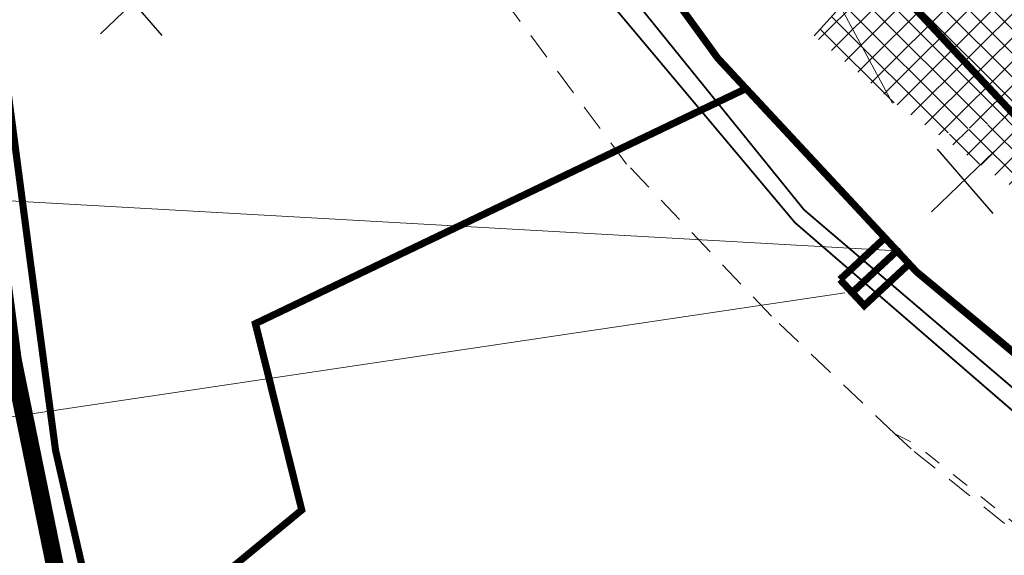
# Model space of a CAD drawing. Units: metres. Extents: x 545213 to 552236, y 6579835 to 6584189.
# Drawn here: x 551364 to 551419, y 6580296 to 6580327 of the extents above; entities that cross this region are included whole.
import ezdxf

# ---------------------------------------------------------------- set-up
doc = ezdxf.new("R2010")
doc.units = ezdxf.units.M
for name, pattern in [('ACAD_ISO02W100', [15, 12, -3]), ('ASFBET', [2.5, 1.5, -1]), ('CENTER', [2, 1.25, -0.25, 0.25, -0.25]), ('DASHED', [0.75, 0.5, -0.25]), ('KRUUSKILL', [2, 1, -1])]:
    doc.linetypes.add(name, pattern=pattern)
for name, color, linetype, lineweight in [('00_hoonestusala', 7, 'ACAD_ISO02W100', 20), ('00_teed', 7, 'Continuous', 5), ('00_uued krundid', 1, 'Continuous', 30), ('0_DRENAAŽITRASS', 3, 'DASHED', 30), ('0_SITRASS', 6, 'Continuous', 20), ('0_TRASSIDE KAITSEVÖÖND', 5, 'DASHED', 0), ('0_TULETÕRJE VEEVÕTUKOHT_R', 1, 'Continuous', 20), ('TEE', 8, 'Continuous', 9)]:
    doc.layers.add(name, color=color, linetype=linetype, lineweight=lineweight)
for name, color, linetype in [('00_planeeritava ala piir', 7, 'Continuous'), ('0_ol.ol kinnistupiir', 38, 'Continuous'), ('2', 7, 'Continuous'), ('planeeirutd kanal', 1, 'Continuous'), ('planeeritud vesi', 5, 'Continuous')]:
    doc.layers.add(name, color=color, linetype=linetype)
doc.styles.add('romans', font='romans.shx')
doc.linetypes.add('-K-', pattern='A,10,-1.5,["K",romans,S=1.4,R=0,X=-0.7,Y=-0.7],-1.5,10,-3', length=26)
doc.linetypes.add('-S-', pattern='A,10,-1.5,["S",romans,S=1.4,R=0,X=-0.7,Y=-0.7],-1.5,10,-3', length=26)

# ---------------------------------------------------------------- blocks, each defined once
blk = doc.blocks.new('A$C7198315D')
at = {"layer": 'TEE', "linetype": 'ASFBET', "lineweight": 0}
blk.add_lwpolyline([(-85.211, -28.438), (-92.404, -22.678), (-93.321, -21.835), (-100.258, -15.218), (-108.392, -6.665), (-116.202, 3.825), (-117.379, 6.011), (-122.154, 15.058), (-131.564, 34.998), (-133.218, 38.738), (-134.075, 40.405), (-137.045, 46.6), (-138.974, 51.096), (-139.936, 53.681), (-140.818, 56.769), (-141.705, 60.123), (-141.947, 62.343)], dxfattribs=at)
at = {"layer": 'TEE', "linetype": 'KRUUSKILL', "flags": 128}
blk.add_lwpolyline([(-93.321, -21.835), (-92.21, -22.378), (-84.936, -28.209), (-81.898, -30.072), (-78.742, -31.245), (-74.846, -31.99), (-68.057, -32.235), (-64.315, -31.87), (-47.306, -26.542), (-44.957, -25.514), (-44.522, -25.416), (-43.262, -23.991), (-42.85, -23.493)], dxfattribs=at)

msp = doc.modelspace()

# ---------------------------------------------------------------- hatches: boundary and pattern name
at = {"layer": '00_teed', "linetype": 'Continuous'}
h = msp.add_hatch(dxfattribs=at)
h.set_pattern_fill('ANSI37', color=251, scale=0.3)
h.paths.add_polyline_path([(551481.38, 6580403.43), (551478.403, 6580422.233), (551485.07, 6580425.262), (551491.738, 6580428.319), (551499.292, 6580431.926), (551506.601, 6580435.488), (551495.355, 6580457.58), (551492.622, 6580462.936), (551487.953, 6580472.085), (551486.767, 6580474.41), (551484.739, 6580478.383), (551478.99, 6580478.384), (551470.161, 6580483.938), (551457.816, 6580491.706), (551450.86, 6580496.081), (551442.468, 6580501.361), (551437.145, 6580504.71), (551450.045, 6580496.594), (551450.046, 6580504.497), (551450.001, 6580512.365), (551450.001, 6580517.945), (551450.002, 6580523.524), (551450.001, 6580512.365), (551435.5, 6580512.366), (551435.5, 6580504.367), (551435.5, 6580512.366), (551435.501, 6580523.525), (551430.501, 6580523.525), (551430.5, 6580508.891), (551430.5, 6580509.362), (551429.393, 6580509.587), (551420.119, 6580511.473), (551397.378, 6580516.097), (551390.137, 6580517.593), (551389.211, 6580512.656), (551395.695, 6580511.358), (551405.402, 6580509.378), (551419.034, 6580506.597), (551423.738, 6580505.638), (551427.501, 6580504.87), (551427.612, 6580504.8), (551444.683, 6580494.061), (551462.929, 6580482.581), (551463.254, 6580474.07), (551461.157, 6580473.993), (551463.254, 6580474.07), (551455.872, 6580475.594), (551454.128, 6580475.954), (551440.216, 6580478.825), (551437.025, 6580463.362), (551432.56, 6580441.724), (551433.029, 6580441.669), (551432.723, 6580440.041), (551432.396, 6580438.458), (551433.043, 6580441.594), (551436.489, 6580458.29), (551440.582, 6580478.122), (551462.91, 6580473.509), (551454.726, 6580433.85), (551467.896, 6580429.976), (551473.352, 6580429.577), (551462.724, 6580417.525), (551473.352, 6580429.577), (551491.738, 6580428.319), (551478.403, 6580422.233), (551481.38, 6580403.43), (551477.596, 6580403.747), (551470.206, 6580404.366), (551459.629, 6580405.251), (551457.439, 6580412.695), (551457.666, 6580422.693), (551463.032, 6580430.073), (551467.896, 6580429.976), (551454.726, 6580433.85), (551432.396, 6580438.458), (551433.043, 6580441.594), (551432.396, 6580438.458), (551432.812, 6580437.845), (551433.507, 6580436.986), (551434.29, 6580436.004), (551435.854, 6580433.987), (551438.788, 6580430.074), (551449.394, 6580429.886), (551452.496, 6580429.954), (551452.496, 6580429.885), (551452.496, 6580422.814), (551452.27, 6580412.818), (551452.025, 6580402.02), (551448.861, 6580398.09), (551448.152, 6580391.743), (551436.593, 6580387.567), (551437.82, 6580380.497), (551456.97, 6580387.046), (551462.755, 6580381.121), (551441.071, 6580375.324), (551437.82, 6580380.497), (551436.598, 6580387.569), (551433.684, 6580386.536), (551433.735, 6580393.106), (551431.688, 6580400.718), (551425.98, 6580407.534), (551415.743, 6580400.642), (551429.617, 6580361.244), (551465.439, 6580373.896), (551472.707, 6580353.211), (551474.366, 6580348.494), (551451.781, 6580340.549), (551451.851, 6580340.573), (551464.288, 6580344.949), (551460.73, 6580343.697), (551451.781, 6580340.549), (551420.596, 6580329.577), (551417.278, 6580339.013), (551417.278, 6580339.011), (551413.237, 6580331.198), (551408.242, 6580325.647), (551412.71, 6580321.892), (551415.252, 6580320.068), (551420.34, 6580321.198), (551419.465, 6580325.596), (551429.089, 6580327.431), (551438.057, 6580329.582), (551447.024, 6580331.734), (551453.66, 6580332.761), (551468.351, 6580337.337), (551474.414, 6580341.832), (551483.181, 6580329.034), (551477.663, 6580324.054), (551436.188, 6580310.877), (551431.321, 6580312.399), (551423.642, 6580314.833), (551420.34, 6580321.198), (551418.858, 6580320.86), (551415.352, 6580319.997), (551418.841, 6580317.482), (551423.642, 6580314.842), (551436.156, 6580310.858), (551474.709, 6580323.076), (551477.29, 6580323.674), (551479.927, 6580323.952), (551485.203, 6580323.641), (551492.509, 6580322.984), (551491.217, 6580325.874), (551487.554, 6580334.072), (551483.58, 6580342.965), (551471.186, 6580382.353)])
h.paths.add_polyline_path([(551457.515, 6580399.264), (551465.397, 6580404.768), (551471.724, 6580402.352), (551468.207, 6580397.202), (551464.926, 6580394.819)], flags=16)

# ---------------------------------------------------------------- linework, layer by layer
at = {"layer": '00_hoonestusala', "linetype": 'KRUUSKILL', "ltscale": 3, "const_width": 0.4}
msp.add_lwpolyline([(551379.547, 6580421.401), (551382.165, 6580392.79), (551388.999, 6580370.935), (551396.865, 6580353.325), (551405.087, 6580338.289), (551410.565, 6580330.747), (551423.069, 6580317.351), (551496.617, 6580342.975), (551481.637, 6580389.325), (551471.512, 6580421.407), (551413.872, 6580421.403)], close=True, dxfattribs=at)
at = {"layer": '00_planeeritava ala piir', "color": 230, "linetype": 'CENTER', "ltscale": 5, "const_width": 1}
msp.add_lwpolyline([(551487.59, 6580400.365), (551510.87, 6580326.6), (551518.856, 6580301.101), (551499.72, 6580294.96), (551507.113, 6580274.186), (551497.385, 6580272.008), (551491.107, 6580291.854), (551377.834, 6580255.261), (551370.735, 6580279.304), (551345.12, 6580271.479), (551343.14, 6580272.727), (551343.406, 6580274.551), (551365.759, 6580288.205), (551366.607, 6580290.925), (551363.239, 6580307.418), (551363.239, 6580307.418), (551358.123, 6580346.415), (551347.106, 6580386.791)], dxfattribs=at)
at = {"layer": '00_teed', "color": 251, "linetype": 'Continuous', "flags": 128}
for points in [[(551378.139, 6580388.575), (551378.905, 6580385.495), (551378.905, 6580385.495), (551379.019, 6580385.037), (551380.636, 6580378.537), (551381.364, 6580376.057), (551381.798, 6580374.881), (551397.744, 6580340.183), (551397.744, 6580340.183), (551406.155, 6580341.929), (551413.237, 6580331.198), (551408.242, 6580325.647), (551413.237, 6580331.198), (551417.278, 6580339.011)], [(551407.332, 6580331.756), (551412.647, 6580321.856)], [(551407.332, 6580331.756), (551412.647, 6580321.856)]]:
    msp.add_lwpolyline(points, dxfattribs=at)
at = {"layer": '00_uued krundid', "ltscale": 3, "const_width": 0.4}
msp.add_lwpolyline([(551369.21, 6580425.4), (551372.3, 6580390.83), (551379.63, 6580367.39), (551387.92, 6580348.84), (551396.62, 6580332.93), (551402.83, 6580324.38), (551414, 6580312.37), (551422.96, 6580304.89), (551431.5, 6580299.18), (551506.1, 6580325.1), (551481.38, 6580403.43), (551474.444, 6580425.407), (551369.21, 6580425.4)], dxfattribs=at)
at = {"layer": '00_uued krundid', "ltscale": 5, "const_width": 0.4}
for points in [[(551348.43, 6580386.809), (551372.298, 6580390.85), (551379.62, 6580367.423), (551387.9, 6580348.884), (551396.638, 6580332.905), (551402.375, 6580325.013), (551402.375, 6580325.013), (551402.375, 6580325.013), (551402.814, 6580324.402), (551404.413, 6580322.678), (551376.864, 6580309.469), (551379.462, 6580298.99), (551368.478, 6580289.926), (551365.638, 6580302.34), (551364.227, 6580312.903), (551364.227, 6580312.903), (551359.799, 6580346.618), (551348.431, 6580386.823)], [(551368.513, 6580289.955), (551368.513, 6580289.955), (551368.513, 6580289.955), (551367.256, 6580287.004), (551344.548, 6580273.102), (551419.898, 6580295.099), (551419.898, 6580295.099), (551431.488, 6580299.176), (551422.942, 6580304.905), (551418.345, 6580308.773), (551418.345, 6580308.773), (551413.985, 6580312.387), (551404.415, 6580322.68), (551404.415, 6580322.68), (551376.858, 6580309.466), (551379.462, 6580298.99), (551368.513, 6580289.955)]]:
    msp.add_lwpolyline(points, dxfattribs=at)
at = {"layer": '0_ol.ol kinnistupiir', "color": 36, "const_width": 0.2}
for points in [[(551481.38, 6580403.43), (551506.1, 6580325.1), (551431.5, 6580299.18), (551422.96, 6580304.89), (551414, 6580312.37), (551402.83, 6580324.38), (551396.62, 6580332.93), (551387.92, 6580348.84), (551387.92, 6580348.84), (551379.63, 6580367.39), (551481.38, 6580403.43)], [(551431.5, 6580299.18), (551419.872, 6580295.091), (551410.527, 6580292.341), (551392.331, 6580287.035), (551344.54, 6580273.1), (551367.25, 6580287), (551368.5, 6580289.99), (551365.58, 6580302.57), (551359.73, 6580347.11), (551358.91, 6580351.01), (551348.43, 6580386.81), (551372.3, 6580390.83), (551379.63, 6580367.39), (551387.92, 6580348.84), (551396.62, 6580332.93), (551402.83, 6580324.38), (551413.748, 6580312.641), (551422.96, 6580304.89), (551431.5, 6580299.18)]]:
    msp.add_lwpolyline(points, dxfattribs=at)
at = {"layer": '0_SITRASS', "lineweight": 0, "ltscale": 0.5}
for p, q in [((551412.884, 6580313.551), (551358.466, 6580316.631)), ((551409.954, 6580311.189), (551355.44, 6580303.078))]:
    msp.add_line(p, q, dxfattribs=at)
at = {"layer": '0_SITRASS', "linetype": '-S-', "ltscale": 0.5, "const_width": 0.4}
msp.add_lwpolyline([(551412.894, 6580313.56), (551410.372, 6580311.214)], dxfattribs=at)
at = {"layer": '0_SITRASS', "linetype": '-S-'}
msp.add_circle((551412.884, 6580313.551), 0.2, dxfattribs=at)
at = {"layer": '0_TRASSIDE KAITSEVÖÖND', "linetype": 'DASHED', "ltscale": 3, "const_width": 0.4}
for points in [[(551413.575, 6580312.827), (551412.213, 6580314.292), (551409.691, 6580311.946)], [(551413.575, 6580312.827), (551411.053, 6580310.482), (551409.691, 6580311.946)]]:
    msp.add_lwpolyline(points, dxfattribs=at)
at = {"layer": '0_TULETÕRJE VEEVÕTUKOHT_R', "color": 244, "linetype": 'ACAD_ISO02W100', "ltscale": 0.5, "true_color": 0x991b1e}
for centre in [(551357.914, 6580358.773), (551493.927, 6580315.248)]:
    msp.add_circle(centre, 200, dxfattribs=at)
at = {"layer": '2', "ltscale": 0.5}
for p, q in [((551368.486, 6580329.274), (551371.608, 6580325.655)), ((551371.705, 6580329.161), (551368.155, 6580325.764))]:
    msp.add_line(p, q, dxfattribs=at)
at = {"layer": '2', "color": 1, "ltscale": 0.5}
for p, q in [((551415.153, 6580319.269), (551418.275, 6580315.65)), ((551418.372, 6580319.156), (551414.822, 6580315.759))]:
    msp.add_line(p, q, dxfattribs=at)
at = {"layer": 'planeeirutd kanal', "color": 212, "linetype": '-K-', "ltscale": 5, "const_width": 0.1}
msp.add_lwpolyline([(551368.648, 6580414.317), (551370.776, 6580391.738), (551378.888, 6580363.808), (551387.19, 6580346.717), (551397.809, 6580328.073), (551407.675, 6580315.861), (551425.468, 6580300.675), (551431.595, 6580297.791), (551438.772, 6580300.66)], dxfattribs=at)
at = {"layer": 'planeeritud vesi', "linetype": '-K-', "ltscale": 5, "const_width": 0.1}
msp.add_lwpolyline([(551474.035, 6580311.635), (551431.037, 6580296.445), (551424.704, 6580299.969), (551407.159, 6580315.147), (551396.841, 6580327.452), (551388.111, 6580343.277), (551380.989, 6580357.597), (551378.247, 6580363.248), (551369.72, 6580391.805), (551367.49, 6580428.779)], dxfattribs=at)

# ---------------------------------------------------------------- block references
at = {"layer": '0_DRENAAŽITRASS', "ltscale": 5}
msp.add_blockref('A$C7198315D', (551506.1, 6580325.1), dxfattribs=at)

doc.saveas('drawing.dxf')
